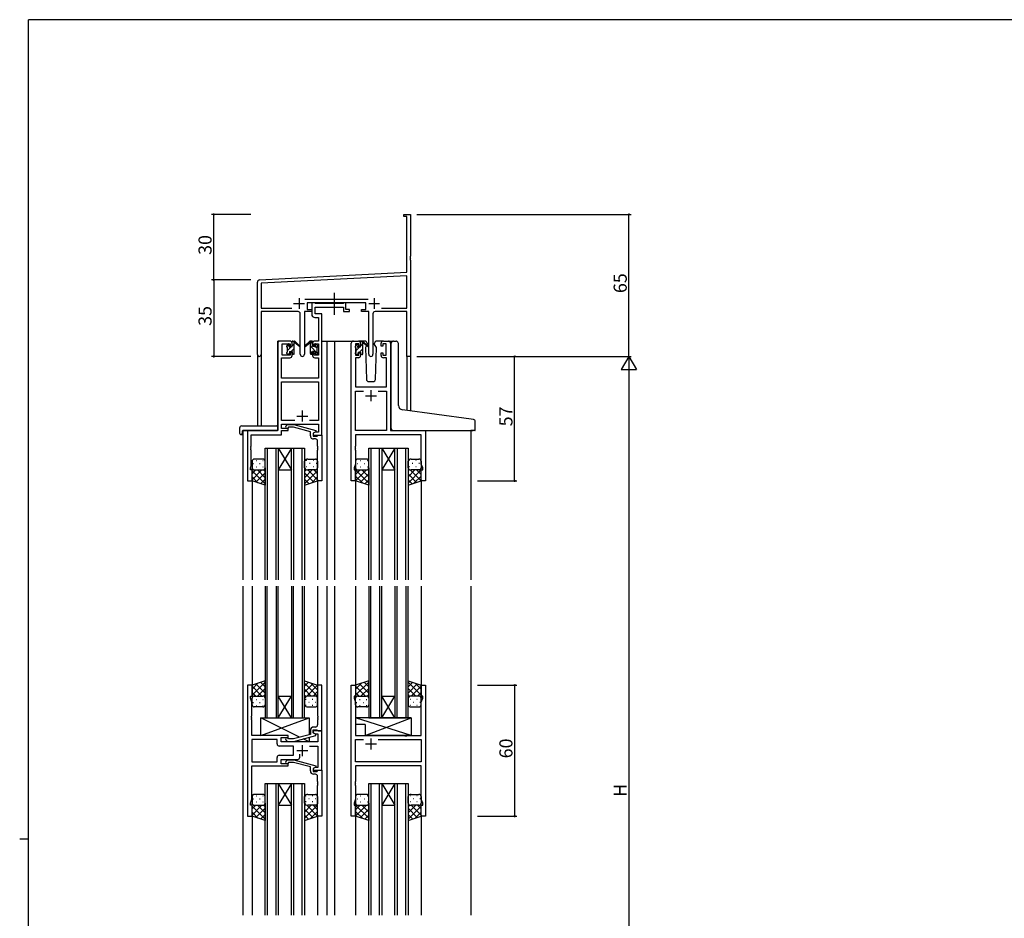
# Model space of a CAD drawing. Extents: x 0 to 1133, y 0 to 806.
# Drawn here: x 0 to 451, y 391 to 802 of the extents above; entities that cross this region are included whole.
import ezdxf

# ---------------------------------------------------------------- set-up
doc = ezdxf.new("R2010")
doc.units = 0
doc.linetypes.add('YCENTER_1', pattern=[13, 10, -1, 1, -1])
for name, color, linetype in [('YKK_11', 7, 'CONTINUOUS'), ('YKK_12', 2, 'CONTINUOUS'), ('YKK_13', 4, 'CONTINUOUS'), ('YKK_D', 6, 'CONTINUOUS'), ('YKK_ZWAK', 7, 'CONTINUOUS')]:
    doc.layers.add(name, color=color, linetype=linetype)
doc.styles.get("Standard").update_dxf_attribs({"font": 'ROMANS.SHX', "bigfont": 'EXTFONT.SHX'})

# ---------------------------------------------------------------- blocks, each defined once
blk = doc.blocks.new('A201')
at = {"layer": 'YKK_ZWAK', "color": 254, "linetype": 'Continuous'}
for p, q in [((571, 410), (21, 410)), ((21, 35), (21, 410)), ((19, 222.5), (21, 222.5))]:
    blk.add_line(p, q, dxfattribs=at)

msp = doc.modelspace()

# ---------------------------------------------------------------- linework, layer by layer
at = {"layer": 'YKK_11', "color": 0, "linetype": 'ByBlock', "lineweight": -2, "ltscale": 0.5}
for p, q in [((175.84, 711.95), (175.84, 712.85)), ((175.84, 712.85), (178.84, 712.85)), ((178.84, 712.85), (178.84, 693.8)), ((177.21, 711.95), (175.84, 711.95)), ((177.21, 686.43), (177.21, 711.95)), ((178.84, 693.8), (178.72, 693.62)), ((178.72, 693.62), (178.72, 693.07)), ((178.72, 693.07), (178.84, 692.89)), ((178.84, 692.8), (178.72, 692.62)), ((178.72, 692.62), (178.72, 692.07)), ((178.72, 692.07), (178.84, 691.89)), ((178.84, 692.89), (178.84, 692.8)), ((178.84, 691.89), (178.84, 647.85)), ((109.79, 682.89), (177.21, 686.43)), ((108.84, 648.66), (108.84, 681.9)), ((177.21, 684.8), (110.47, 681.3)), ((110.47, 681.3), (110.47, 669.98)), ((177.21, 669.98), (177.21, 684.8)), ((130.54, 673.98), (159.55, 673.98)), ((158.44, 672.35), (131.64, 672.35)), ((131.64, 672.35), (131.64, 669.35)), ((158.44, 669.35), (158.44, 672.35)), ((110.47, 669.98), (124.49, 669.98)), ((127.39, 668.35), (110.47, 668.35)), ((110.47, 668.35), (110.47, 648.66)), ((128.39, 648.8), (128.39, 667.35)), ((133.64, 668.35), (130.29, 668.35)), ((130.29, 668.35), (130.29, 648.8)), ((131.64, 669.35), (133.64, 669.35)), ((133.64, 669.35), (133.64, 668.35)), ((156.44, 668.35), (156.44, 669.35)), ((156.44, 669.35), (158.44, 669.35)), ((159.79, 668.35), (156.44, 668.35)), ((159.79, 648.8), (159.79, 668.35)), ((161.69, 667.35), (161.69, 648.8)), ((177.21, 668.35), (162.69, 668.35)), ((165.59, 669.98), (177.21, 669.98)), ((165.59, 669.98), (177.21, 669.98)), ((177.21, 647.85), (177.21, 668.35)), ((178.84, 647.85), (177.21, 647.85))]:
    msp.add_line(p, q, dxfattribs=at)
at = {"layer": 'YKK_11', "color": 2, "ltscale": 0.5}
for p, q in [((125.34, 672.05), (130.34, 672.05)), ((127.84, 674.55), (127.84, 669.55)), ((159.74, 672.05), (164.74, 672.05)), ((162.24, 674.55), (162.24, 669.55))]:
    msp.add_line(p, q, dxfattribs=at)
at = {"layer": 'YKK_11', "color": 0, "linetype": 'ByBlock', "lineweight": -2}
for p, q in [((134.97, 672.35), (133.64, 672.35)), ((133.64, 672.35), (133.64, 667.22)), ((135.25, 672.17), (134.97, 672.35)), ((135.43, 672.05), (135.25, 672.17)), ((148.08, 672.05), (135.43, 672.05)), ((148.27, 672.17), (148.08, 672.05)), ((148.54, 672.35), (148.27, 672.17)), ((149.24, 672.35), (148.54, 672.35)), ((149.24, 669.35), (149.24, 672.35)), ((135.27, 667.35), (135.27, 670.42)), ((135.27, 670.42), (148.24, 670.42)), ((138.34, 667.35), (135.27, 667.35)), ((138.34, 654.85), (138.34, 667.35)), ((148.24, 670.42), (148.24, 668.35)), ((148.24, 668.35), (150.94, 668.35)), ((150.94, 669.35), (149.24, 669.35)), ((150.94, 668.35), (150.94, 669.35)), ((135.14, 665.72), (136.71, 665.72)), ((136.71, 665.72), (136.71, 654.85)), ((118.14, 653.85), (118.14, 613.85)), ((123.64, 654.85), (119.14, 654.85)), ((120.14, 648.45), (120.14, 653.65)), ((120.14, 653.65), (123.84, 653.65)), ((123.84, 653.65), (123.84, 652.55)), ((124.64, 652.55), (124.64, 653.85)), ((134.04, 653.85), (134.04, 652.55)), ((134.84, 652.55), (134.84, 653.65)), ((134.84, 653.65), (136.71, 653.65)), ((136.71, 654.85), (135.04, 654.85)), ((136.71, 653.65), (136.71, 648.45)), ((138.34, 611.85), (138.34, 654.85)), ((151.74, 590.85), (151.74, 653.85)), ((152.74, 654.85), (155.04, 654.85)), ((155.24, 653.65), (153.74, 653.65)), ((153.74, 653.65), (153.74, 648.45)), ((155.24, 652.55), (155.24, 653.65)), ((156.04, 653.85), (156.04, 652.55)), ((165.44, 652.55), (165.44, 653.85)), ((167.74, 653.65), (166.24, 653.65)), ((166.24, 653.65), (166.24, 652.55)), ((166.44, 654.85), (168.74, 654.85)), ((167.74, 648.45), (167.74, 653.65)), ((169.74, 653.85), (169.74, 613.85)), ((123.84, 652.55), (124.64, 652.55)), ((124.64, 649.55), (123.84, 649.55)), ((123.84, 649.55), (123.84, 648.45)), ((124.64, 648.25), (124.64, 649.55)), ((134.04, 652.55), (134.84, 652.55)), ((134.84, 649.55), (134.04, 649.55)), ((134.04, 649.55), (134.04, 648.25)), ((134.84, 648.45), (134.84, 649.55)), ((156.04, 652.55), (155.24, 652.55)), ((155.24, 648.45), (155.24, 649.55)), ((155.24, 649.55), (156.04, 649.55)), ((156.04, 649.55), (156.04, 648.25)), ((166.24, 652.55), (165.44, 652.55)), ((165.44, 648.25), (165.44, 649.55)), ((165.44, 649.55), (166.24, 649.55)), ((166.24, 649.55), (166.24, 648.45)), ((119.77, 637.85), (119.77, 647.25)), ((119.77, 647.25), (123.64, 647.25)), ((123.84, 648.45), (120.14, 648.45)), ((136.71, 648.45), (134.84, 648.45)), ((135.04, 647.25), (136.71, 647.25)), ((136.71, 647.25), (136.71, 637.85)), ((155.04, 647.25), (153.67, 647.25)), ((153.67, 647.25), (153.67, 633.85)), ((153.74, 648.45), (155.24, 648.45)), ((166.24, 648.45), (167.74, 648.45)), ((167.81, 647.25), (166.44, 647.25)), ((167.81, 633.85), (167.81, 647.25)), ((136.71, 637.85), (119.77, 637.85)), ((119.77, 618.48), (119.77, 636.22)), ((119.77, 636.22), (136.71, 636.22)), ((136.71, 636.22), (136.71, 618.48)), ((153.67, 633.85), (167.81, 633.85)), ((153.67, 613.85), (153.67, 631.92)), ((153.67, 631.92), (157.39, 631.92)), ((164.09, 631.92), (167.81, 631.92)), ((164.09, 631.92), (167.81, 631.92)), ((167.81, 631.92), (167.81, 613.85)), ((125.99, 618.48), (119.77, 618.48)), ((125.99, 618.48), (119.77, 618.48)), ((136.71, 618.48), (132.69, 618.48)), ((118.14, 613.85), (104.34, 613.85)), ((104.34, 613.85), (104.34, 590.85)), ((119.77, 614.85), (119.77, 616.85)), ((119.77, 616.85), (136.71, 616.85)), ((122.94, 614.85), (119.77, 614.85)), ((119.77, 611.95), (119.77, 613.85)), ((119.77, 613.85), (122.94, 613.85)), ((121.82, 615.87), (122.6, 616.65)), ((122.6, 616.65), (125.44, 616.65)), ((123.09, 615.45), (122.67, 615.02)), ((122.94, 613.85), (122.94, 614.85)), ((125.28, 615.45), (123.09, 615.45)), ((133.04, 613.37), (125.28, 615.45)), ((125.44, 616.65), (135.54, 613.94)), ((133.04, 611.55), (133.04, 613.37)), ((135.54, 613.34), (134.34, 612.65)), ((135.21, 613.15), (134.34, 612.65)), ((136.71, 613.15), (135.21, 613.15)), ((135.54, 613.94), (135.54, 613.34)), ((136.71, 616.85), (136.71, 613.15)), ((167.81, 613.85), (153.67, 613.85)), ((169.74, 613.85), (185.74, 613.85)), ((185.74, 613.85), (185.74, 590.85)), ((105.97, 606.8), (105.97, 611.95)), ((105.97, 611.95), (119.77, 611.95)), ((134.34, 612.65), (134.34, 611.35)), ((134.34, 612.65), (134.34, 611.85)), ((134.34, 611.85), (138.34, 611.85)), ((134.34, 611.35), (136.14, 611.35)), ((135.34, 610.05), (134.54, 610.05)), ((136.14, 611.35), (136.34, 611.55)), ((136.34, 611.55), (136.64, 611.85)), ((136.34, 606.8), (136.34, 609.05)), ((136.64, 611.85), (138.34, 611.85)), ((138.34, 611.85), (138.34, 590.85)), ((183.81, 611.92), (153.67, 611.92)), ((153.67, 611.92), (153.67, 606.8)), ((183.81, 598.58), (183.81, 611.92)), ((105.85, 606.62), (105.97, 606.8)), ((105.85, 606.07), (105.85, 606.62)), ((105.97, 605.89), (105.85, 606.07)), ((105.85, 605.62), (105.97, 605.8)), ((105.85, 605.07), (105.85, 605.62)), ((105.97, 604.89), (105.85, 605.07)), ((105.97, 605.8), (105.97, 605.89)), ((105.97, 597.75), (105.97, 604.89)), ((136.46, 606.62), (136.34, 606.8)), ((136.34, 605.89), (136.46, 606.07)), ((136.34, 605.8), (136.34, 605.89)), ((136.46, 605.62), (136.34, 605.8)), ((136.34, 604.89), (136.46, 605.07)), ((136.34, 590.85), (136.34, 604.89)), ((136.46, 606.07), (136.46, 606.62)), ((136.46, 605.07), (136.46, 605.62)), ((153.67, 606.8), (153.55, 606.62)), ((153.55, 606.62), (153.55, 606.07)), ((153.55, 606.07), (153.67, 605.89)), ((153.67, 605.8), (153.55, 605.62)), ((153.55, 605.62), (153.55, 605.07)), ((153.55, 605.07), (153.67, 604.89)), ((153.67, 605.89), (153.67, 605.8)), ((153.67, 604.89), (153.67, 598.58)), ((105.64, 596.85), (105.97, 597.75)), ((105.64, 595.85), (105.64, 596.85)), ((106.34, 595.85), (105.64, 595.85)), ((106.34, 590.85), (106.34, 595.85)), ((153.67, 598.58), (153.04, 596.85)), ((153.04, 596.85), (153.04, 595.85)), ((153.04, 595.85), (153.74, 595.85)), ((153.74, 595.85), (153.74, 590.85)), ((183.74, 590.85), (183.74, 595.85)), ((183.74, 595.85), (184.44, 595.85)), ((184.44, 596.85), (183.81, 598.58)), ((184.44, 595.85), (184.44, 596.85)), ((104.34, 590.85), (106.34, 590.85)), ((138.34, 590.85), (136.34, 590.85)), ((153.74, 590.85), (151.74, 590.85)), ((185.74, 590.85), (183.74, 590.85)), ((106.34, 497.35), (104.34, 497.35)), ((104.34, 497.35), (104.34, 437.35)), ((106.34, 492.35), (106.34, 497.35)), ((138.34, 497.35), (136.34, 497.35)), ((136.34, 497.35), (136.34, 483.3)), ((138.34, 476.35), (138.34, 497.35)), ((151.74, 437.35), (151.74, 497.35)), ((151.74, 497.35), (153.74, 497.35)), ((153.74, 497.35), (153.74, 492.35)), ((183.74, 492.35), (183.74, 497.35)), ((183.74, 497.35), (185.74, 497.35)), ((185.74, 497.35), (185.74, 437.35)), ((105.64, 491.35), (105.64, 492.35)), ((105.64, 492.35), (106.34, 492.35)), ((106.27, 489.61), (105.64, 491.35)), ((153.74, 492.35), (153.04, 492.35)), ((153.04, 492.35), (153.04, 491.35)), ((153.04, 491.35), (153.67, 489.61)), ((184.44, 492.35), (183.74, 492.35)), ((183.81, 489.61), (184.44, 491.35)), ((184.44, 491.35), (184.44, 492.35)), ((106.27, 483.3), (106.27, 489.61)), ((153.67, 489.61), (153.67, 474.35)), ((183.81, 474.35), (183.81, 489.61)), ((106.15, 483.12), (106.27, 483.3)), ((106.15, 482.57), (106.15, 483.12)), ((106.27, 482.39), (106.15, 482.57)), ((106.15, 482.12), (106.27, 482.3)), ((106.27, 482.3), (106.27, 482.39)), ((136.34, 483.3), (136.46, 483.12)), ((136.46, 482.57), (136.34, 482.39)), ((136.34, 482.39), (136.34, 482.3)), ((136.34, 482.3), (136.46, 482.12)), ((136.46, 483.12), (136.46, 482.57)), ((106.15, 481.57), (106.15, 482.12)), ((106.27, 481.39), (106.15, 481.57)), ((106.27, 474.35), (106.27, 481.39)), ((135.34, 478.15), (134.54, 478.15)), ((136.46, 481.57), (136.34, 481.39)), ((136.34, 481.39), (136.34, 479.15)), ((136.46, 482.12), (136.46, 481.57)), ((122.94, 474.35), (106.27, 474.35)), ((119.74, 471.35), (119.74, 473.35)), ((119.74, 473.35), (122.94, 473.35)), ((122.94, 473.35), (122.94, 474.35)), ((133.04, 474.82), (125.28, 472.75)), ((125.44, 471.55), (135.54, 474.25)), ((133.04, 476.65), (133.04, 474.82)), ((134.34, 475.55), (134.34, 476.85)), ((134.34, 476.85), (136.14, 476.85)), ((138.34, 476.35), (134.34, 476.35)), ((134.34, 476.35), (134.34, 475.55)), ((135.54, 474.85), (134.34, 475.55)), ((134.34, 475.55), (135.21, 475.05)), ((135.21, 475.05), (136.41, 475.05)), ((135.54, 474.25), (135.54, 474.85)), ((136.14, 476.85), (136.34, 476.65)), ((136.34, 476.65), (136.64, 476.35)), ((136.41, 475.05), (136.41, 471.35)), ((136.64, 476.35), (138.34, 476.35)), ((138.34, 458.35), (138.34, 476.35)), ((153.67, 474.35), (176.07, 474.35)), ((176.07, 474.35), (176.26, 474.2)), ((176.26, 474.2), (177.22, 474.2)), ((177.22, 474.2), (177.41, 474.35)), ((177.41, 474.35), (183.81, 474.35)), ((117.81, 472.42), (106.27, 472.42)), ((106.27, 472.42), (106.27, 462.28)), ((117.81, 472.42), (106.27, 472.42)), ((117.81, 470.42), (117.81, 472.42)), ((125.34, 469.42), (118.81, 469.42)), ((136.41, 471.35), (119.74, 471.35)), ((121.82, 472.32), (122.6, 471.55)), ((122.6, 471.55), (125.44, 471.55)), ((123.09, 472.75), (122.67, 473.17)), ((125.28, 472.75), (123.09, 472.75)), ((125.34, 465.28), (125.34, 469.42)), ((132.69, 469.42), (136.41, 469.42)), ((136.41, 469.42), (136.41, 459.65)), ((153.67, 462.28), (153.67, 472.42)), ((153.67, 472.42), (157.39, 472.42)), ((164.09, 472.42), (183.81, 472.42)), ((164.09, 472.42), (183.81, 472.42)), ((183.81, 472.42), (183.81, 462.28)), ((117.81, 462.28), (117.81, 464.28)), ((118.81, 465.28), (125.34, 465.28)), ((128.19, 464.35), (128.19, 465.78)), ((106.27, 462.28), (117.81, 462.28)), ((106.27, 445.08), (106.27, 460.35)), ((106.27, 460.35), (122.94, 460.35)), ((119.74, 461.35), (119.74, 463.35)), ((119.74, 463.35), (127.19, 463.35)), ((122.94, 461.35), (119.74, 461.35)), ((121.82, 462.37), (122.6, 463.15)), ((122.6, 463.15), (125.44, 463.15)), ((123.09, 461.95), (122.67, 461.52)), ((122.94, 460.35), (122.94, 461.35)), ((125.28, 461.95), (123.09, 461.95)), ((133.04, 459.87), (125.28, 461.95)), ((125.44, 463.15), (135.54, 460.44)), ((133.04, 458.05), (133.04, 459.87)), ((135.54, 459.84), (134.34, 459.15)), ((135.54, 460.44), (135.54, 459.84)), ((183.81, 462.28), (153.67, 462.28)), ((183.81, 460.35), (153.67, 460.35)), ((153.67, 460.35), (153.67, 453.3)), ((183.81, 445.08), (183.81, 460.35)), ((135.21, 459.65), (134.34, 459.15)), ((134.34, 459.15), (134.34, 457.85)), ((134.34, 459.15), (134.34, 458.35)), ((134.34, 458.35), (138.34, 458.35)), ((134.34, 457.85), (136.14, 457.85)), ((135.34, 456.55), (134.54, 456.55)), ((136.41, 459.65), (135.21, 459.65)), ((136.14, 457.85), (136.34, 458.05)), ((136.34, 458.05), (136.64, 458.35)), ((136.34, 453.3), (136.34, 455.55)), ((136.64, 458.35), (138.34, 458.35)), ((138.34, 458.35), (138.34, 437.35)), ((136.46, 453.12), (136.34, 453.3)), ((136.34, 452.39), (136.46, 452.57)), ((136.34, 452.3), (136.34, 452.39)), ((136.46, 452.12), (136.34, 452.3)), ((136.34, 451.39), (136.46, 451.57)), ((136.34, 437.35), (136.34, 451.39)), ((136.46, 452.57), (136.46, 453.12)), ((136.46, 451.57), (136.46, 452.12)), ((153.67, 453.3), (153.55, 453.12)), ((153.55, 453.12), (153.55, 452.57)), ((153.55, 452.57), (153.67, 452.39)), ((153.67, 452.3), (153.55, 452.12)), ((153.55, 452.12), (153.55, 451.57)), ((153.55, 451.57), (153.67, 451.39)), ((153.67, 452.39), (153.67, 452.3)), ((153.67, 451.39), (153.67, 445.08)), ((105.64, 443.35), (106.27, 445.08)), ((105.64, 442.35), (105.64, 443.35)), ((106.34, 442.35), (105.64, 442.35)), ((106.34, 437.35), (106.34, 442.35)), ((153.67, 445.08), (153.04, 443.35)), ((153.04, 443.35), (153.04, 442.35)), ((153.04, 442.35), (153.74, 442.35)), ((153.74, 442.35), (153.74, 437.35)), ((183.74, 437.35), (183.74, 442.35)), ((183.74, 442.35), (184.44, 442.35)), ((184.44, 443.35), (183.81, 445.08)), ((184.44, 442.35), (184.44, 443.35)), ((104.34, 437.35), (106.34, 437.35)), ((138.34, 437.35), (136.34, 437.35)), ((153.74, 437.35), (151.74, 437.35)), ((185.74, 437.35), (183.74, 437.35))]:
    msp.add_line(p, q, dxfattribs=at)
at = {"layer": 'YKK_11', "color": 2}
for p, q in [((160.74, 632.35), (160.74, 627.35)), ((158.24, 629.85), (163.24, 629.85)), ((129.34, 623.05), (129.34, 618.05)), ((126.84, 620.55), (131.84, 620.55)), ((129.34, 469.85), (129.34, 464.85)), ((163.24, 470.35), (158.24, 470.35)), ((160.74, 472.85), (160.74, 467.85)), ((126.84, 467.35), (131.84, 467.35))]:
    msp.add_line(p, q, dxfattribs=at)
at = {"layer": 'YKK_11', "color": 0, "linetype": 'ByBlock', "lineweight": -2, "ltscale": 0.5}
for centre, radius, start, end in [((109.84, 681.9), 1, 93, 180), ((127.39, 667.35), 1, 0, 90), ((162.69, 667.35), 1, 90, 180), ((109.66, 648.66), 0.815, 180, 0), ((129.34, 648.8), 0.95, 180, 0), ((160.74, 648.8), 0.95, 180, 0)]:
    msp.add_arc(centre, radius, start, end, dxfattribs=at)
at = {"layer": 'YKK_11', "color": 0, "linetype": 'ByBlock', "lineweight": -2}
for centre, radius, start, end in [((135.14, 667.22), 1.5, 180, 270), ((119.14, 653.85), 1, 90, 180), ((123.64, 653.85), 1, 0, 90), ((135.04, 653.85), 1, 90, 180), ((152.74, 653.85), 1, 90, 180), ((155.04, 653.85), 1, 0, 90), ((166.44, 653.85), 1, 90, 180), ((168.74, 653.85), 1, 0, 90), ((123.64, 648.25), 1, 270, 360), ((135.04, 648.25), 1, 180, 270), ((155.04, 648.25), 1, 270, 360), ((166.44, 648.25), 1, 180, 270), ((122.24, 615.45), 0.6, 135, 315), ((134.54, 611.55), 1.5, 180, 270), ((135.34, 609.05), 1, 0, 90), ((134.54, 476.65), 1.5, 90, 180), ((135.34, 479.15), 1, 270, 360), ((122.24, 472.75), 0.6, 45, 225), ((118.81, 470.42), 1, 180, 270), ((118.81, 464.28), 1, 90, 180), ((127.19, 464.35), 1, 270, 360), ((122.24, 461.95), 0.6, 135, 315), ((134.54, 458.05), 1.5, 180, 270), ((135.34, 455.55), 1, 0, 90)]:
    msp.add_arc(centre, radius, start, end, dxfattribs=at)
at = {"layer": 'YKK_12'}
for p, q in [((118.14, 614.15), (118.14, 654.85)), ((121.34, 654.85), (118.14, 654.85)), ((138.34, 654.85), (144.04, 654.85)), ((140.54, 654.85), (140.54, 545.59)), ((144.04, 654.85), (144.04, 545.59)), ((144.04, 654.85), (152.74, 654.85)), ((168.74, 654.85), (170.8, 654.85)), ((108.84, 648.66), (108.84, 616.03)), ((110.47, 648.66), (110.47, 616.03)), ((177.21, 647.85), (177.21, 623.15)), ((178.84, 647.85), (177.21, 647.85)), ((178.84, 647.85), (178.84, 622.92)), ((102.14, 613.85), (102.14, 545.59)), ((104.64, 613.85), (102.14, 613.85)), ((185.44, 613.85), (207.54, 613.85)), ((206.54, 613.85), (206.54, 545.59)), ((112.34, 545.59), (112.34, 605.84)), ((112.34, 605.84), (118.34, 605.84)), ((113.34, 605.84), (113.34, 545.59)), ((117.34, 545.59), (117.34, 605.84)), ((118.34, 605.84), (118.34, 545.59)), ((118.34, 605.84), (124.34, 605.84)), ((118.34, 605.84), (124.34, 595.84)), ((124.34, 605.84), (118.34, 595.84)), ((124.34, 545.59), (124.34, 605.84)), ((124.34, 605.84), (130.34, 605.84)), ((125.34, 605.84), (125.34, 545.59)), ((129.34, 545.59), (129.34, 605.84)), ((130.34, 605.84), (130.34, 545.59)), ((159.74, 545.59), (159.74, 605.84)), ((159.74, 605.84), (165.74, 605.84)), ((160.74, 605.84), (160.74, 545.59)), ((164.74, 545.59), (164.74, 605.84)), ((165.74, 605.84), (165.74, 545.59)), ((165.74, 605.84), (171.74, 605.84)), ((165.74, 605.84), (171.74, 595.84)), ((171.74, 605.84), (165.74, 595.84)), ((171.74, 545.59), (171.74, 605.84)), ((171.74, 605.84), (177.74, 605.84)), ((172.74, 605.84), (172.74, 545.59)), ((176.74, 545.59), (176.74, 605.84)), ((177.74, 605.84), (177.74, 545.59)), ((118.34, 595.84), (124.34, 595.84)), ((165.74, 595.84), (171.74, 595.84)), ((106.34, 591.35), (106.34, 545.59)), ((136.34, 591.35), (136.34, 545.59)), ((153.74, 591.35), (153.74, 545.59)), ((183.74, 591.35), (183.74, 545.59)), ((102.14, 542.59), (102.14, 392.1)), ((106.34, 542.59), (106.34, 496.85)), ((112.34, 542.59), (112.34, 482.34)), ((113.34, 482.34), (113.34, 542.59)), ((117.34, 542.59), (117.34, 482.34)), ((118.34, 482.34), (118.34, 542.59)), ((124.34, 542.59), (124.34, 482.34)), ((125.34, 482.34), (125.34, 542.59)), ((129.34, 542.59), (129.34, 482.34)), ((130.34, 482.34), (130.34, 542.59)), ((136.34, 542.59), (136.34, 496.85)), ((140.54, 542.59), (140.54, 392.1)), ((144.04, 542.59), (144.04, 392.1)), ((153.74, 542.59), (153.74, 496.85)), ((159.74, 542.59), (159.74, 482.34)), ((160.74, 482.34), (160.74, 542.59)), ((164.74, 542.59), (164.74, 482.34)), ((165.74, 482.34), (165.74, 542.59)), ((171.74, 542.59), (171.74, 482.34)), ((172.74, 482.34), (172.74, 542.59)), ((176.74, 542.59), (176.74, 482.34)), ((177.74, 482.34), (177.74, 542.59)), ((183.74, 542.59), (183.74, 496.85)), ((206.54, 542.59), (206.54, 392.1)), ((118.34, 492.34), (124.34, 492.34)), ((118.34, 482.34), (124.34, 492.34)), ((124.34, 482.34), (118.34, 492.34)), ((165.74, 492.34), (171.74, 492.34)), ((165.74, 482.34), (171.74, 492.34)), ((171.74, 482.34), (165.74, 492.34)), ((112.34, 482.34), (118.34, 482.34)), ((118.34, 482.34), (124.34, 482.34)), ((124.34, 482.34), (130.34, 482.34)), ((159.74, 482.34), (165.74, 482.34)), ((165.74, 482.34), (171.74, 482.34)), ((171.74, 482.34), (177.74, 482.34)), ((112.34, 392.1), (112.34, 452.35)), ((112.34, 452.35), (118.34, 452.35)), ((113.34, 452.35), (113.34, 392.1)), ((117.34, 392.1), (117.34, 452.35)), ((118.34, 452.35), (118.34, 392.1)), ((118.34, 452.35), (124.34, 452.35)), ((118.34, 452.35), (124.34, 442.35)), ((124.34, 452.35), (118.34, 442.35)), ((124.34, 392.1), (124.34, 452.35)), ((124.34, 452.35), (130.34, 452.35)), ((125.34, 452.35), (125.34, 392.1)), ((129.34, 392.1), (129.34, 452.35)), ((130.34, 452.35), (130.34, 392.1)), ((159.74, 392.1), (159.74, 452.35)), ((159.74, 452.35), (165.74, 452.35)), ((160.74, 452.35), (160.74, 392.1)), ((164.74, 392.1), (164.74, 452.35)), ((165.74, 452.35), (165.74, 392.1)), ((165.74, 452.35), (171.74, 452.35)), ((165.74, 452.35), (171.74, 442.35)), ((171.74, 452.35), (165.74, 442.35)), ((171.74, 392.1), (171.74, 452.35)), ((171.74, 452.35), (177.74, 452.35)), ((172.74, 452.35), (172.74, 392.1)), ((176.74, 392.1), (176.74, 452.35)), ((177.74, 452.35), (177.74, 392.1)), ((118.34, 442.35), (124.34, 442.35)), ((165.74, 442.35), (171.74, 442.35)), ((106.34, 437.85), (106.34, 392.1)), ((136.34, 437.85), (136.34, 392.1)), ((153.74, 437.85), (153.74, 392.1)), ((183.74, 437.85), (183.74, 392.1))]:
    msp.add_line(p, q, dxfattribs=at)
at = {"layer": 'YKK_13', "linetype": 'YCENTER_1'}
msp.add_line((144.04, 666.92), (144.04, 676.9), dxfattribs=at)
at = {"layer": 'YKK_13'}
for p, q in [((122.34, 652.59), (123.27, 653.52)), ((122.43, 652.96), (122.93, 653.46)), ((124.64, 652.45), (124.64, 654.55)), ((124.64, 652.65), (125.64, 653.65)), ((124.94, 654.85), (125.73, 654.85)), ((125.64, 654.35), (125.64, 654.85)), ((125.64, 649.15), (125.64, 653.75)), ((125.93, 654.77), (128.11, 652.73)), ((128.08, 652.38), (125.94, 654.08)), ((132.76, 654.77), (130.58, 652.73)), ((130.61, 652.38), (132.75, 654.08)), ((133.74, 654.85), (132.95, 654.85)), ((133.04, 654.35), (133.04, 654.85)), ((134.04, 653.74), (133.04, 654.74)), ((133.04, 649.15), (133.04, 653.75)), ((134.04, 652.45), (134.04, 654.55)), ((136.26, 652.96), (135.76, 653.46)), ((158.03, 654.85), (155.04, 654.85)), ((156.04, 652.25), (156.04, 654.35)), ((156.04, 652.62), (157.04, 653.61)), ((156.34, 654.65), (157.13, 654.65)), ((157.04, 654.15), (157.04, 654.65)), ((157.04, 648.95), (157.04, 653.55)), ((157.33, 654.57), (159.51, 652.53)), ((159.48, 652.18), (157.34, 653.88)), ((159.03, 653.88), (159.05, 653.35)), ((162.44, 653.35), (162.46, 653.88)), ((166.44, 654.85), (163.46, 654.85)), ((170.04, 623.88), (170.04, 653.87)), ((171.13, 654.87), (172.34, 654.76)), ((172.43, 654.76), (172.34, 654.76)), ((173.34, 625.42), (173.34, 653.76)), ((122.34, 652.15), (122.34, 652.75)), ((122.34, 649.15), (122.34, 649.65)), ((122.54, 650.55), (124.44, 652.45)), ((122.54, 649.85), (122.54, 651.95)), ((123.09, 648.85), (123.44, 649.2)), ((123.44, 653.25), (123.44, 652.91)), ((123.44, 650.05), (123.44, 649.15)), ((123.44, 650.05), (124.64, 650.05)), ((123.9, 652.45), (124.64, 652.45)), ((124.29, 650.05), (125.64, 651.4)), ((124.64, 650.05), (124.64, 649.15)), ((125.33, 648.85), (125.64, 649.16)), ((136.34, 649.2), (133.04, 652.5)), ((134.04, 649.25), (133.04, 650.25)), ((134.78, 652.45), (134.04, 652.45)), ((135.24, 650.05), (134.04, 650.05)), ((134.04, 650.05), (134.04, 649.15)), ((135.24, 653.25), (135.24, 652.91)), ((135.24, 650.05), (135.24, 649.15)), ((136.14, 651.64), (135.46, 652.32)), ((136.14, 649.85), (136.14, 651.95)), ((136.34, 652.15), (136.34, 652.75)), ((136.34, 649.15), (136.34, 649.65)), ((153.74, 652.56), (154.53, 653.34)), ((153.74, 651.95), (153.74, 652.55)), ((153.74, 648.95), (153.74, 649.45)), ((153.83, 652.76), (154.33, 653.26)), ((153.94, 650.52), (155.67, 652.25)), ((153.94, 649.65), (153.94, 651.75)), ((154.32, 648.65), (154.84, 649.17)), ((154.84, 653.05), (154.84, 652.71)), ((154.84, 649.85), (154.84, 648.95)), ((154.84, 649.85), (156.04, 649.85)), ((155.31, 652.25), (156.04, 652.25)), ((155.52, 649.85), (157.04, 651.37)), ((156.04, 649.85), (156.04, 648.95)), ((156.56, 648.65), (157.04, 649.13)), ((158.72, 652.78), (158.2, 651.88)), ((158.2, 651.88), (158.71, 637.31)), ((159.05, 653.35), (158.9, 653.1)), ((163.29, 651.88), (162.44, 653.35)), ((162.78, 637.31), (163.29, 651.88)), ((123.14, 648.85), (122.64, 648.85)), ((125.34, 648.85), (124.94, 648.85)), ((133.34, 648.85), (133.74, 648.85)), ((135.54, 648.85), (136.04, 648.85)), ((154.54, 648.65), (154.04, 648.65)), ((156.74, 648.65), (156.34, 648.65)), ((159.71, 636.35), (161.78, 636.35)), ((170.04, 614.85), (170.04, 623.88)), ((206.63, 619.1), (175.17, 623.43)), ((207.63, 618.93), (206.63, 619.1)), ((208.54, 614.15), (208.54, 617.93)), ((100.66, 615.03), (100.66, 612.66)), ((101.66, 616.03), (117.64, 616.03)), ((101.84, 613.55), (101.84, 612.65)), ((102.14, 613.85), (117.64, 613.85)), ((118.14, 615.03), (118.14, 615.53)), ((118.14, 614.35), (118.14, 615.03)), ((171.04, 613.85), (206.54, 613.85)), ((208.24, 613.85), (206.54, 613.85)), ((101.66, 612.15), (101.84, 612.15)), ((101.84, 612.15), (101.84, 612.65)), ((106.34, 599.85), (106.34, 596.85)), ((111.34, 600.85), (107.34, 600.85)), ((108.18, 600.18), (108.38, 600.18)), ((111.21, 600.18), (111.41, 600.18)), ((112.34, 596.85), (112.34, 599.85)), ((130.34, 596.85), (130.34, 599.85)), ((131.48, 600.18), (131.28, 600.18)), ((131.84, 600.85), (135.34, 600.85)), ((134.51, 600.18), (134.31, 600.18)), ((136.34, 599.85), (136.34, 596.85)), ((153.74, 599.85), (153.74, 596.85)), ((158.74, 600.85), (154.74, 600.85)), ((155.98, 600.18), (156.18, 600.18)), ((159.01, 600.18), (159.21, 600.18)), ((159.74, 596.85), (159.74, 599.85)), ((177.74, 596.85), (177.74, 599.85)), ((178.48, 600.18), (178.28, 600.18)), ((179.24, 600.85), (182.74, 600.85)), ((181.51, 600.18), (181.31, 600.18)), ((183.74, 599.85), (183.74, 596.85)), ((106.34, 590.85), (106.34, 596.85)), ((110.86, 595.85), (106.34, 591.32)), ((108.04, 595.85), (106.34, 594.15)), ((106.34, 595.48), (112.34, 589.48)), ((106.76, 598.77), (106.96, 598.77)), ((106.93, 595.94), (106.96, 595.94)), ((107.34, 595.85), (111.34, 595.85)), ((107.34, 595.85), (111.34, 595.85)), ((108.18, 597.35), (108.38, 597.35)), ((108.8, 595.85), (112.34, 592.31)), ((109.79, 598.77), (109.99, 598.77)), ((109.79, 595.94), (109.99, 595.94)), ((111.21, 597.35), (111.41, 597.35)), ((111.6, 595.88), (112.34, 595.13)), ((112.34, 596.85), (112.34, 588.85)), ((130.34, 596.85), (130.34, 588.85)), ((131.18, 595.97), (130.34, 595.13)), ((133.88, 595.85), (130.34, 592.31)), ((136.34, 595.48), (130.34, 589.48)), ((131.48, 597.35), (131.28, 597.35)), ((131.82, 595.84), (136.34, 591.32)), ((135.34, 595.85), (131.84, 595.85)), ((135.34, 595.85), (131.84, 595.85)), ((132.89, 598.77), (132.69, 598.77)), ((132.89, 595.94), (132.69, 595.94)), ((134.51, 597.35), (134.31, 597.35)), ((134.65, 595.85), (136.34, 594.15)), ((135.92, 598.77), (135.72, 598.77)), ((135.76, 595.94), (135.72, 595.94)), ((136.34, 590.85), (136.34, 596.85)), ((153.74, 590.85), (153.74, 596.85)), ((153.77, 596.61), (153.74, 596.58)), ((153.74, 595.88), (159.74, 589.88)), ((158.66, 595.85), (153.74, 590.92)), ((155.84, 595.85), (153.74, 593.75)), ((154.56, 598.77), (154.76, 598.77)), ((154.56, 595.94), (154.76, 595.94)), ((154.74, 595.85), (158.74, 595.85)), ((154.74, 595.85), (158.74, 595.85)), ((155.98, 597.35), (156.18, 597.35)), ((156.6, 595.85), (159.74, 592.71)), ((157.59, 598.77), (157.79, 598.77)), ((157.59, 595.94), (157.79, 595.94)), ((159.01, 597.35), (159.21, 597.35)), ((159.28, 596), (159.74, 595.53)), ((159.74, 596.85), (159.74, 588.85)), ((177.74, 596.85), (177.74, 588.85)), ((178.32, 596.11), (177.74, 595.53)), ((183.74, 595.88), (177.74, 589.88)), ((180.88, 595.85), (177.74, 592.71)), ((178.48, 597.35), (178.28, 597.35)), ((178.77, 595.9), (183.74, 590.92)), ((182.74, 595.85), (179.24, 595.85)), ((182.74, 595.85), (179.24, 595.85)), ((179.89, 598.77), (179.69, 598.77)), ((179.89, 595.94), (179.69, 595.94)), ((181.51, 597.35), (181.31, 597.35)), ((181.65, 595.85), (183.74, 593.75)), ((182.92, 598.77), (182.72, 598.77)), ((182.92, 595.94), (182.72, 595.94)), ((183.72, 596.61), (183.74, 596.58)), ((183.74, 590.85), (183.74, 596.85)), ((106.34, 592.65), (109.05, 589.94)), ((112.34, 588.85), (106.34, 590.85)), ((112.34, 594.5), (108.11, 590.26)), ((112.34, 591.67), (110.23, 589.55)), ((130.34, 594.5), (134.58, 590.26)), ((130.34, 591.67), (132.46, 589.55)), ((130.34, 588.85), (136.34, 590.85)), ((136.34, 592.65), (133.64, 589.94)), ((153.74, 593.05), (157.05, 589.74)), ((159.74, 588.85), (153.74, 590.85)), ((159.74, 594.1), (155.81, 590.16)), ((159.74, 591.27), (157.93, 589.45)), ((177.74, 594.1), (181.68, 590.16)), ((177.74, 591.27), (179.56, 589.45)), ((177.74, 588.85), (183.74, 590.85)), ((183.74, 593.05), (180.44, 589.74)), ((112.34, 499.35), (106.34, 497.35)), ((106.34, 492.71), (112.34, 498.71)), ((106.34, 495.54), (109.05, 498.25)), ((106.34, 497.35), (106.34, 491.35)), ((110.86, 492.35), (106.34, 496.87)), ((112.34, 493.69), (108.11, 497.93)), ((108.8, 492.35), (112.34, 495.88)), ((112.34, 496.52), (110.23, 498.64)), ((112.34, 491.35), (112.34, 499.35)), ((130.34, 491.35), (130.34, 499.35)), ((130.34, 499.35), (136.34, 497.35)), ((130.34, 496.92), (132.16, 498.74)), ((136.34, 492.31), (130.34, 498.31)), ((130.34, 494.09), (134.28, 498.03)), ((131.37, 492.29), (136.34, 497.27)), ((136.34, 495.14), (133.04, 498.45)), ((136.34, 497.35), (136.34, 491.35)), ((159.74, 499.35), (153.74, 497.35)), ((153.74, 492.71), (159.74, 498.71)), ((153.74, 495.54), (156.45, 498.25)), ((153.74, 497.35), (153.74, 491.35)), ((158.26, 492.35), (153.74, 496.87)), ((159.74, 493.69), (155.51, 497.93)), ((156.2, 492.35), (159.74, 495.88)), ((159.74, 496.52), (157.63, 498.64)), ((159.74, 491.35), (159.74, 499.35)), ((177.74, 491.35), (177.74, 499.35)), ((177.74, 499.35), (183.74, 497.35)), ((183.74, 492.71), (177.74, 498.71)), ((177.74, 496.52), (179.86, 498.64)), ((177.74, 493.69), (181.98, 497.93)), ((181.28, 492.35), (177.74, 495.88)), ((179.22, 492.35), (183.74, 496.87)), ((183.74, 495.54), (181.04, 498.25)), ((183.74, 497.35), (183.74, 491.35)), ((108.04, 492.35), (106.34, 494.04)), ((106.34, 488.35), (106.34, 491.35)), ((106.93, 492.26), (106.96, 492.26)), ((107.34, 492.35), (111.34, 492.35)), ((107.34, 492.35), (111.34, 492.35)), ((109.79, 492.26), (109.99, 492.26)), ((111.6, 492.31), (112.34, 493.06)), ((112.34, 491.35), (112.34, 488.35)), ((133.48, 492.35), (130.34, 495.48)), ((130.92, 492.08), (130.34, 492.66)), ((130.34, 491.35), (130.34, 488.35)), ((135.34, 492.35), (131.84, 492.35)), ((135.34, 492.35), (131.84, 492.35)), ((132.49, 492.26), (132.29, 492.26)), ((134.25, 492.35), (136.34, 494.44)), ((135.52, 492.26), (135.32, 492.26)), ((136.32, 491.58), (136.34, 491.61)), ((136.34, 488.35), (136.34, 491.35)), ((155.44, 492.35), (153.74, 494.04)), ((153.74, 488.35), (153.74, 491.35)), ((154.33, 492.26), (154.36, 492.26)), ((154.74, 492.35), (158.74, 492.35)), ((154.74, 492.35), (158.74, 492.35)), ((157.19, 492.26), (157.39, 492.26)), ((159, 492.31), (159.74, 493.06)), ((159.74, 491.35), (159.74, 488.35)), ((178.58, 492.22), (177.74, 493.06)), ((177.74, 491.35), (177.74, 488.35)), ((182.74, 492.35), (179.24, 492.35)), ((182.74, 492.35), (179.24, 492.35)), ((180.29, 492.26), (180.09, 492.26)), ((182.05, 492.35), (183.74, 494.04)), ((183.16, 492.26), (183.12, 492.26)), ((183.74, 488.35), (183.74, 491.35)), ((106.76, 489.43), (106.96, 489.43)), ((111.34, 487.35), (107.34, 487.35)), ((108.18, 490.84), (108.38, 490.84)), ((108.18, 488.01), (108.38, 488.01)), ((109.79, 489.43), (109.99, 489.43)), ((111.21, 490.84), (111.41, 490.84)), ((111.21, 488.01), (111.41, 488.01)), ((131.08, 490.84), (130.88, 490.84)), ((131.08, 488.01), (130.88, 488.01)), ((131.84, 487.35), (135.34, 487.35)), ((132.49, 489.43), (132.29, 489.43)), ((134.11, 490.84), (133.91, 490.84)), ((134.11, 488.01), (133.91, 488.01)), ((135.52, 489.43), (135.32, 489.43)), ((154.16, 489.43), (154.36, 489.43)), ((158.74, 487.35), (154.74, 487.35)), ((155.58, 490.84), (155.78, 490.84)), ((155.58, 488.01), (155.78, 488.01)), ((157.19, 489.43), (157.39, 489.43)), ((158.61, 490.84), (158.81, 490.84)), ((158.61, 488.01), (158.81, 488.01)), ((178.88, 490.84), (178.68, 490.84)), ((178.88, 488.01), (178.68, 488.01)), ((179.24, 487.35), (182.74, 487.35)), ((180.29, 489.43), (180.09, 489.43)), ((181.91, 490.84), (181.71, 490.84)), ((181.91, 488.01), (181.71, 488.01)), ((183.32, 489.43), (183.12, 489.43)), ((110.44, 474.35), (110.44, 482.35)), ((110.44, 482.35), (132.44, 482.35)), ((110.44, 474.35), (132.44, 482.35)), ((128.12, 473.51), (110.44, 482.35)), ((132.44, 482.35), (132.44, 474.66)), ((179.17, 482.34), (153.67, 482.34)), ((153.67, 482.34), (153.67, 479.34)), ((179.17, 474.35), (153.67, 482.34)), ((158.17, 474.35), (179.17, 482.34)), ((179.17, 482.34), (179.17, 474.35)), ((158.17, 479.34), (153.67, 479.34)), ((158.17, 479.34), (158.17, 474.35)), ((122.94, 474.35), (110.44, 474.35)), ((122.94, 472.89), (122.94, 474.35)), ((132.44, 473.42), (132.44, 471.35)), ((179.17, 474.35), (158.17, 474.35)), ((122.94, 471.35), (122.94, 471.55)), ((132.44, 471.35), (122.94, 471.35)), ((132.44, 471.35), (129.74, 472.7)), ((106.34, 446.35), (106.34, 443.35)), ((111.34, 447.35), (107.34, 447.35)), ((108.18, 446.68), (108.38, 446.68)), ((111.21, 446.68), (111.41, 446.68)), ((112.34, 443.35), (112.34, 446.35)), ((130.34, 443.35), (130.34, 446.35)), ((131.08, 446.68), (130.88, 446.68)), ((131.84, 447.35), (135.34, 447.35)), ((134.11, 446.68), (133.91, 446.68)), ((136.34, 446.35), (136.34, 443.35)), ((153.74, 446.35), (153.74, 443.35)), ((158.74, 447.35), (154.74, 447.35)), ((155.98, 446.68), (156.18, 446.68)), ((159.01, 446.68), (159.21, 446.68)), ((159.74, 443.35), (159.74, 446.35)), ((177.74, 443.35), (177.74, 446.35)), ((178.88, 446.68), (178.68, 446.68)), ((179.24, 447.35), (182.74, 447.35)), ((181.91, 446.68), (181.71, 446.68)), ((183.74, 446.35), (183.74, 443.35)), ((106.34, 437.35), (106.34, 443.35)), ((110.86, 442.35), (106.34, 437.82)), ((108.04, 442.35), (106.34, 440.65)), ((106.34, 441.98), (112.34, 435.98)), ((106.76, 445.27), (106.96, 445.27)), ((106.93, 442.44), (106.96, 442.44)), ((107.34, 442.35), (111.34, 442.35)), ((107.34, 442.35), (111.34, 442.35)), ((108.18, 443.85), (108.38, 443.85)), ((108.8, 442.35), (112.34, 438.81)), ((109.79, 445.27), (109.99, 445.27)), ((109.79, 442.44), (109.99, 442.44)), ((111.21, 443.85), (111.41, 443.85)), ((111.6, 442.38), (112.34, 441.63)), ((112.34, 443.35), (112.34, 435.35)), ((130.34, 443.35), (130.34, 435.35)), ((130.92, 442.61), (130.34, 442.03)), ((136.34, 442.38), (130.34, 436.38)), ((133.48, 442.35), (130.34, 439.21)), ((131.08, 443.85), (130.88, 443.85)), ((131.37, 442.4), (136.34, 437.42)), ((135.34, 442.35), (131.84, 442.35)), ((135.34, 442.35), (131.84, 442.35)), ((132.49, 445.27), (132.29, 445.27)), ((132.49, 442.44), (132.29, 442.44)), ((134.11, 443.85), (133.91, 443.85)), ((134.25, 442.35), (136.34, 440.25)), ((135.52, 445.27), (135.32, 445.27)), ((135.52, 442.44), (135.32, 442.44)), ((136.32, 443.11), (136.34, 443.08)), ((136.34, 437.35), (136.34, 443.35)), ((153.74, 437.35), (153.74, 443.35)), ((153.77, 443.11), (153.74, 443.08)), ((153.74, 442.38), (159.74, 436.38)), ((158.66, 442.35), (153.74, 437.42)), ((155.84, 442.35), (153.74, 440.25)), ((154.56, 445.27), (154.76, 445.27)), ((154.56, 442.44), (154.76, 442.44)), ((154.74, 442.35), (158.74, 442.35)), ((154.74, 442.35), (158.74, 442.35)), ((155.98, 443.85), (156.18, 443.85)), ((156.6, 442.35), (159.74, 439.21)), ((157.59, 445.27), (157.79, 445.27)), ((157.59, 442.44), (157.79, 442.44)), ((159.01, 443.85), (159.21, 443.85)), ((159.28, 442.5), (159.74, 442.03)), ((159.74, 443.35), (159.74, 435.35)), ((177.74, 443.35), (177.74, 435.35)), ((178.58, 442.47), (177.74, 441.63)), ((181.28, 442.35), (177.74, 438.81)), ((183.74, 441.98), (177.74, 435.98)), ((178.88, 443.85), (178.68, 443.85)), ((179.22, 442.34), (183.74, 437.82)), ((182.74, 442.35), (179.24, 442.35)), ((182.74, 442.35), (179.24, 442.35)), ((180.29, 445.27), (180.09, 445.27)), ((180.29, 442.44), (180.09, 442.44)), ((181.91, 443.85), (181.71, 443.85)), ((182.05, 442.35), (183.74, 440.65)), ((183.32, 445.27), (183.12, 445.27)), ((183.16, 442.44), (183.12, 442.44)), ((183.74, 437.35), (183.74, 443.35)), ((106.34, 439.15), (109.05, 436.44)), ((112.34, 435.35), (106.34, 437.35)), ((112.34, 441), (108.11, 436.76)), ((112.34, 438.17), (110.23, 436.05)), ((130.34, 440.6), (134.28, 436.66)), ((130.34, 437.77), (132.16, 435.95)), ((130.34, 435.35), (136.34, 437.35)), ((136.34, 439.55), (133.04, 436.24)), ((153.74, 439.55), (157.05, 436.24)), ((159.74, 435.35), (153.74, 437.35)), ((159.74, 440.6), (155.81, 436.66)), ((159.74, 437.77), (157.93, 435.95)), ((177.74, 441), (181.98, 436.76)), ((177.74, 438.17), (179.86, 436.05)), ((177.74, 435.35), (183.74, 437.35)), ((183.74, 439.15), (181.04, 436.44))]:
    msp.add_line(p, q, dxfattribs=at)
for centre, radius, start, end in [((123.14, 653.25), 0.3, 0, 135), ((124.94, 654.55), 0.3, 90, 180), ((125.64, 654.15), 0.2, 20.8833, 233.1301), ((125.34, 653.75), 0.3, 0, 53.1301), ((125.73, 654.55), 0.3, 49.8974, 90), ((126.11, 654.32), 0.3, 200.8833, 234.62), ((132.58, 654.32), 0.3, 305.38, 339.1167), ((132.95, 654.55), 0.3, 90, 130.1026), ((133.04, 654.15), 0.2, 306.8699, 159.1167), ((133.34, 653.75), 0.3, 126.8699, 180), ((133.74, 654.55), 0.3, 0, 90), ((135.54, 653.25), 0.3, 45, 180), ((156.34, 654.35), 0.3, 90, 180), ((157.04, 653.95), 0.2, 20.8833, 233.1301), ((156.74, 653.55), 0.3, 0, 53.1301), ((157.13, 654.35), 0.3, 49.8974, 90), ((157.51, 654.12), 0.3, 200.8833, 234.62), ((158.03, 653.85), 1, 2, 90), ((163.46, 653.85), 1, 90, 178), ((171.04, 653.87), 1, 85, 180), ((172.34, 653.76), 1, 0, 85), ((122.64, 652.75), 0.3, 135, 180), ((122.54, 652.15), 0.2, 180, 270), ((122.54, 649.65), 0.2, 90, 180), ((122.64, 649.15), 0.3, 180, 270), ((123.14, 649.15), 0.3, 270, 0), ((123.44, 652.45), 0.25, 123.0557, 326.9443), ((123.14, 652.91), 0.3, 303.0557, 0), ((123.9, 652.15), 0.3, 90, 146.9443), ((124.94, 649.15), 0.3, 180, 270), ((125.34, 649.15), 0.3, 270, 0), ((128.19, 652.55), 0.2, 234.62, 114.62), ((130.49, 652.55), 0.2, 65.38, 305.38), ((133.34, 649.15), 0.3, 180, 270), ((133.74, 649.15), 0.3, 270, 0), ((134.78, 652.15), 0.3, 33.0557, 90), ((135.24, 652.45), 0.25, 213.0557, 56.9443), ((135.54, 652.91), 0.3, 180, 236.9443), ((135.54, 649.15), 0.3, 180, 270), ((136.04, 649.15), 0.3, 270, 0), ((136.14, 652.15), 0.2, 270, 0), ((136.14, 649.65), 0.2, 0, 90), ((136.04, 652.75), 0.3, 0, 45), ((154.04, 652.55), 0.3, 135, 180), ((153.94, 651.95), 0.2, 180, 270), ((153.94, 649.45), 0.2, 90, 180), ((154.04, 648.95), 0.3, 180, 270), ((154.54, 653.05), 0.3, 0, 135), ((154.54, 648.95), 0.3, 270, 0), ((154.84, 652.25), 0.25, 123.0557, 326.9443), ((154.54, 652.71), 0.3, 303.0557, 0), ((155.31, 651.95), 0.3, 90, 146.9443), ((156.34, 648.95), 0.3, 180, 270), ((156.74, 648.95), 0.3, 270, 0), ((159.59, 652.35), 0.2, 234.62, 114.62), ((159.71, 637.35), 1, 182, 270), ((161.78, 637.35), 1, 270, 358), ((175.34, 625.42), 2, 180, 265), ((207.54, 617.93), 1, 0, 85), ((101.66, 615.03), 1, 90.0051, 180), ((102.14, 613.55), 0.3, 90, 180), ((117.64, 615.53), 0.5, 0, 90.0011), ((117.64, 614.35), 0.5, 270, 0), ((171.04, 614.85), 1, 180, 224.427), ((171.04, 614.85), 1, 224.427, 270), ((171.04, 614.85), 1, 224.427, 238.633), ((208.24, 614.15), 0.3, 270, 0), ((101.12, 612.64), 0.462, 177.9535, 223.0495), ((101.43, 613.28), 1.15, 236.123, 281.5053), ((107.34, 599.85), 1, 90.0001, 180.0001), ((111.34, 599.85), 1, 0.0001, 90.0001), ((131.78, 599.31), 1.53, 87.6883, 159.6913), ((135.34, 599.85), 1, 359.9999, 89.9999), ((154.74, 599.85), 1, 90.0001, 180.0001), ((158.74, 599.85), 1, 0.0001, 90.0001), ((179.18, 599.31), 1.53, 87.6883, 159.6913), ((182.74, 599.85), 1, 359.9999, 89.9999), ((107.34, 596.85), 1, 180.0001, 270.0001), ((107.34, 596.85), 1, 180.0001, 270.0001), ((111.34, 596.85), 1, 270.0001, 0.0001), ((111.34, 596.85), 1, 270.0001, 0.0001), ((131.78, 597.38), 1.53, 200.3085, 272.3116), ((131.78, 597.38), 1.53, 200.3085, 272.3116), ((135.34, 596.85), 1, 269.9999, 359.9999), ((135.34, 596.85), 1, 269.9999, 359.9999), ((154.74, 596.85), 1, 180.0001, 270.0001), ((154.74, 596.85), 1, 180.0001, 270.0001), ((158.74, 596.85), 1, 270.0001, 0.0001), ((158.74, 596.85), 1, 270.0001, 0.0001), ((179.18, 597.38), 1.53, 200.3085, 272.3116), ((179.18, 597.38), 1.53, 200.3085, 272.3116), ((182.74, 596.85), 1, 269.9999, 359.9999), ((182.74, 596.85), 1, 269.9999, 359.9999), ((107.34, 491.35), 1, 89.9999, 179.9999), ((107.34, 491.35), 1, 89.9999, 179.9999), ((111.34, 491.35), 1, 359.9999, 89.9999), ((111.34, 491.35), 1, 359.9999, 89.9999), ((131.78, 490.81), 1.53, 87.6884, 159.6915), ((131.78, 490.81), 1.53, 87.6884, 159.6915), ((135.34, 491.35), 1, 0.0001, 90.0001), ((135.34, 491.35), 1, 0.0001, 90.0001), ((154.74, 491.35), 1, 89.9999, 179.9999), ((154.74, 491.35), 1, 89.9999, 179.9999), ((158.74, 491.35), 1, 359.9999, 89.9999), ((158.74, 491.35), 1, 359.9999, 89.9999), ((179.18, 490.81), 1.53, 87.6884, 159.6915), ((179.18, 490.81), 1.53, 87.6884, 159.6915), ((182.74, 491.35), 1, 0.0001, 90.0001), ((182.74, 491.35), 1, 0.0001, 90.0001), ((107.34, 488.35), 1, 179.9999, 269.9999), ((111.34, 488.35), 1, 269.9999, 359.9999), ((131.78, 488.88), 1.53, 200.3087, 272.3117), ((135.34, 488.35), 1, 270.0001, 0.0001), ((154.74, 488.35), 1, 179.9999, 269.9999), ((158.74, 488.35), 1, 269.9999, 359.9999), ((179.18, 488.88), 1.53, 200.3087, 272.3117), ((182.74, 488.35), 1, 270.0001, 0.0001), ((107.34, 446.35), 1, 90.0001, 180.0001), ((111.34, 446.35), 1, 0.0001, 90.0001), ((131.78, 445.81), 1.53, 87.6883, 159.6913), ((135.34, 446.35), 1, 359.9999, 89.9999), ((154.74, 446.35), 1, 90.0001, 180.0001), ((158.74, 446.35), 1, 0.0001, 90.0001), ((179.18, 445.81), 1.53, 87.6883, 159.6913), ((182.74, 446.35), 1, 359.9999, 89.9999), ((107.34, 443.35), 1, 180.0001, 270.0001), ((107.34, 443.35), 1, 180.0001, 270.0001), ((111.34, 443.35), 1, 270.0001, 0.0001), ((111.34, 443.35), 1, 270.0001, 0.0001), ((131.78, 443.88), 1.53, 200.3085, 272.3116), ((131.78, 443.88), 1.53, 200.3085, 272.3116), ((135.34, 443.35), 1, 269.9999, 359.9999), ((135.34, 443.35), 1, 269.9999, 359.9999), ((154.74, 443.35), 1, 180.0001, 270.0001), ((154.74, 443.35), 1, 180.0001, 270.0001), ((158.74, 443.35), 1, 270.0001, 0.0001), ((158.74, 443.35), 1, 270.0001, 0.0001), ((179.18, 443.88), 1.53, 200.3085, 272.3116), ((179.18, 443.88), 1.53, 200.3085, 272.3116), ((182.74, 443.35), 1, 269.9999, 359.9999), ((182.74, 443.35), 1, 269.9999, 359.9999)]:
    msp.add_arc(centre, radius, start, end, dxfattribs=at)
at = {"layer": 'YKK_D', "ltscale": 1.5}
for p, q in [((105.84, 712.85), (87.84, 712.85)), ((88.84, 682.85), (88.84, 712.85)), ((181.84, 712.85), (279.84, 712.85)), ((278.84, 647.85), (278.84, 712.85)), ((105.84, 682.85), (87.84, 682.85)), ((105.84, 682.85), (87.84, 682.85)), ((88.84, 682.85), (88.84, 647.85)), ((105.84, 647.85), (87.84, 647.85)), ((181.84, 647.85), (279.84, 647.85)), ((181.84, 647.85), (279.84, 647.85)), ((278.84, 640.85), (278.84, 254.85))]:
    msp.add_line(p, q, dxfattribs=at)
at = {"layer": 'YKK_D'}
for p, q in [((209.54, 647.85), (227.54, 647.85)), ((226.54, 590.85), (226.54, 647.85)), ((209.54, 590.85), (227.54, 590.85)), ((209.54, 497.35), (227.54, 497.35)), ((226.54, 497.35), (226.54, 437.35)), ((209.54, 437.35), (227.54, 437.35))]:
    msp.add_line(p, q, dxfattribs=at)
at = {"layer": 'YKK_D', "lineweight": -2}
for p, q in [((278.84, 647.85), (275.34, 641.78)), ((278.84, 647.85), (282.34, 641.78)), ((278.84, 647.85), (278.84, 635.72)), ((275.34, 641.78), (282.34, 641.78))]:
    msp.add_line(p, q, dxfattribs=at)
at = {"layer": 'YKK_D', "linetype": 'ByBlock', "const_width": 0.85}
for points in [[(88.84, 712.74, 1), (88.84, 712.95, 1)], [(278.84, 712.74, 1), (278.84, 712.95, 1)], [(88.84, 682.74, 1), (88.84, 682.95, 1)], [(88.84, 682.95, 1), (88.84, 682.74, 1)], [(88.84, 647.95, 1), (88.84, 647.74, 1)], [(226.54, 647.74, 1), (226.54, 647.95, 1)], [(226.54, 590.95, 1), (226.54, 590.74, 1)], [(226.54, 497.24, 1), (226.54, 497.45, 1)], [(226.54, 437.45, 1), (226.54, 437.24, 1)]]:
    msp.add_lwpolyline(points, format="xyb", close=True, dxfattribs=at)

# ---------------------------------------------------------------- block references
at = {"layer": 'YKK_ZWAK', "xscale": 1.9999999999896, "yscale": 1.9999999999896, "zscale": 1.9999999999896}
msp.add_blockref('A201', (-38, -18), dxfattribs=at)

# ---------------------------------------------------------------- texts
at = {"layer": 'YKK_D'}
for s, p in [('30', (87.84, 694.33)), ('65', (277.84, 676.83)), ('35', (87.84, 661.83)), ('57', (225.54, 615.83)), ('60', (225.54, 463.83)), ('H', (277.84, 446.25))]:
    msp.add_text(s, height=6, rotation=90, dxfattribs=at).set_placement(p)

doc.saveas('drawing.dxf')
